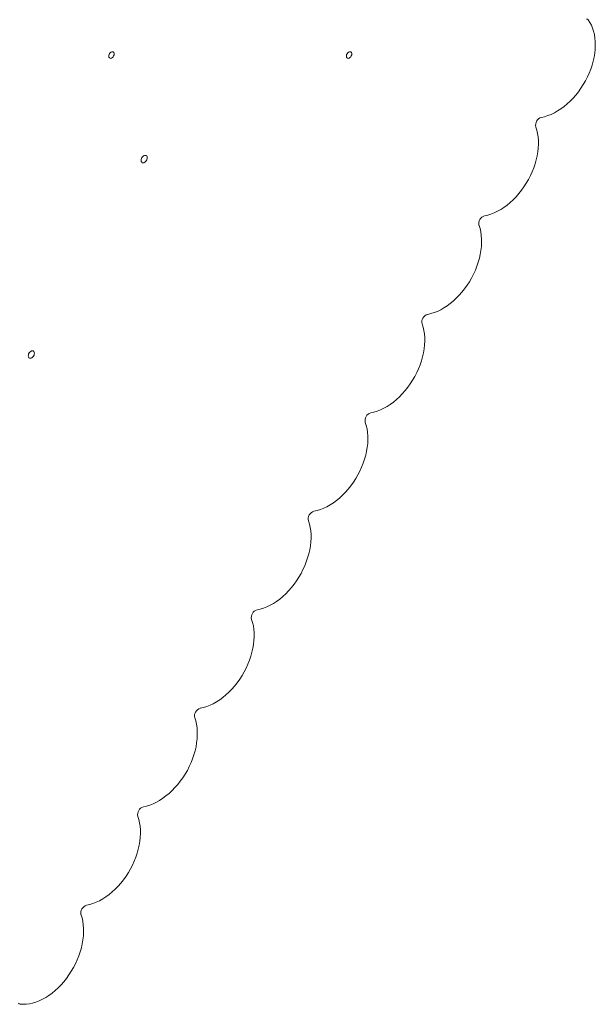
# Model space of a CAD drawing. Units: millimetres. Extents: x -18627 to 21592, y -6304 to 6511.
# Drawn here: x -3685 to -3047, y -4340 to -3249 of the extents above; entities that cross this region are included whole.
import ezdxf

# ---------------------------------------------------------------- set-up
doc = ezdxf.new("R2010")
doc.units = ezdxf.units.MM

msp = doc.modelspace()

# ---------------------------------------------------------------- linework, layer by layer
at = {"color": 7, "linetype": 'Continuous', "lineweight": 15, "flags": 128}
for points in [[(-3107, -3357.1), (-3103.4, -3356.3), (-3099.8, -3355.1), (-3096.2, -3353.7), (-3092.6, -3352), (-3089, -3349.9), (-3085.4, -3347.6), (-3081.9, -3345), (-3078.5, -3342.2), (-3075.1, -3339.1), (-3071.9, -3335.8), (-3068.9, -3332.3), (-3065.9, -3328.6), (-3063.2, -3324.7), (-3060.6, -3320.6), (-3058.2, -3316.5), (-3056, -3312.2), (-3054.1, -3307.9), (-3052.4, -3303.5), (-3050.9, -3299.1), (-3049.6, -3294.6), (-3048.6, -3290.2), (-3047.9, -3285.8), (-3047.5, -3281.5), (-3047.3, -3277.3), (-3047.3, -3273.1), (-3047.7, -3269.1), (-3048.3, -3265.3), (-3049.1, -3261.6), (-3050.3, -3258.2), (-3051.6, -3254.9), (-3053.3, -3251.9), (-3055.1, -3249.1)], [(-3584.8, -3285.5), (-3585.5, -3286.4), (-3586.1, -3287.5), (-3586.4, -3288.6), (-3586.4, -3289.7), (-3586.2, -3290.5), (-3585.7, -3291.2), (-3585, -3291.6), (-3584.2, -3291.7), (-3583.3, -3291.4), (-3582.4, -3290.8), (-3581.6, -3290), (-3581, -3289), (-3580.5, -3287.9), (-3580.4, -3286.8), (-3580.5, -3285.8), (-3580.8, -3285), (-3581.4, -3284.5), (-3582.2, -3284.3), (-3583.1, -3284.4), (-3584, -3284.8), (-3584.8, -3285.5)], [(-3321.5, -3285.5), (-3322.2, -3286.5), (-3322.8, -3287.5), (-3323.1, -3288.6), (-3323.1, -3289.7), (-3322.9, -3290.6), (-3322.4, -3291.2), (-3321.7, -3291.6), (-3320.9, -3291.7), (-3320, -3291.4), (-3319.1, -3290.8), (-3318.3, -3290), (-3317.7, -3289), (-3317.2, -3287.9), (-3317.1, -3286.8), (-3317.2, -3285.8), (-3317.5, -3285), (-3318.1, -3284.5), (-3318.9, -3284.3), (-3319.8, -3284.4), (-3320.7, -3284.8), (-3321.5, -3285.5)], [(-3170, -3466.2), (-3166.5, -3465.4), (-3162.9, -3464.3), (-3159.2, -3462.8), (-3155.6, -3461.1), (-3152, -3459.1), (-3148.5, -3456.8), (-3145, -3454.2), (-3141.6, -3451.4), (-3138.3, -3448.3), (-3135.1, -3445), (-3132, -3441.5), (-3129.1, -3437.8), (-3126.3, -3434), (-3123.7, -3430), (-3121.3, -3425.8), (-3119.2, -3421.6), (-3117.2, -3417.3), (-3115.5, -3412.9), (-3114, -3408.5), (-3112.7, -3404.1), (-3111.7, -3399.7), (-3111, -3395.3), (-3110.5, -3391), (-3110.3, -3386.8), (-3110.3, -3382.6), (-3110.6, -3378.6), (-3111.2, -3374.8), (-3112, -3371.1), (-3113.1, -3367.7)], [(-3545.6, -3406), (-3544.8, -3405.1), (-3544.2, -3403.9), (-3543.9, -3402.7), (-3543.8, -3401.6), (-3544, -3400.6), (-3544.4, -3399.8), (-3545.1, -3399.3), (-3546, -3399.1), (-3546.9, -3399.3), (-3547.9, -3399.7), (-3548.8, -3400.5), (-3549.6, -3401.5), (-3550.2, -3402.6), (-3550.5, -3403.8), (-3550.6, -3405), (-3550.4, -3406), (-3549.9, -3406.8), (-3549.3, -3407.3), (-3548.4, -3407.4), (-3547.5, -3407.3), (-3546.5, -3406.8), (-3545.6, -3406)], [(-3233, -3575.3), (-3229.5, -3574.5), (-3225.9, -3573.4), (-3222.2, -3572), (-3218.6, -3570.2), (-3215, -3568.2), (-3211.5, -3565.9), (-3208, -3563.3), (-3204.6, -3560.5), (-3201.3, -3557.4), (-3198.1, -3554.2), (-3195, -3550.6), (-3192.1, -3547), (-3189.3, -3543.1), (-3186.7, -3539.1), (-3184.3, -3535), (-3182.2, -3530.7), (-3180.2, -3526.4), (-3178.5, -3522), (-3177, -3517.6), (-3175.7, -3513.2), (-3174.7, -3508.8), (-3174, -3504.4), (-3173.5, -3500.1), (-3173.3, -3495.9), (-3173.3, -3491.8), (-3173.6, -3487.8), (-3174.2, -3483.9), (-3175, -3480.3), (-3176.1, -3476.8)], [(-3296, -3684.4), (-3292.5, -3683.6), (-3288.9, -3682.5), (-3285.2, -3681.1), (-3281.6, -3679.4), (-3278, -3677.3), (-3274.5, -3675), (-3271, -3672.5), (-3267.6, -3669.6), (-3264.3, -3666.6), (-3261.1, -3663.3), (-3258, -3659.8), (-3255.1, -3656.1), (-3252.3, -3652.2), (-3249.7, -3648.2), (-3247.3, -3644.1), (-3245.2, -3639.8), (-3243.2, -3635.5), (-3241.5, -3631.1), (-3240, -3626.7), (-3238.7, -3622.3), (-3237.7, -3617.9), (-3237, -3613.5), (-3236.5, -3609.2), (-3236.3, -3605), (-3236.3, -3600.9), (-3236.6, -3596.9), (-3237.2, -3593), (-3238, -3589.4), (-3239.1, -3585.9)], [(-3670.6, -3622.5), (-3669.8, -3621.6), (-3669.2, -3620.4), (-3668.9, -3619.2), (-3668.8, -3618.1), (-3669, -3617.1), (-3669.4, -3616.3), (-3670.1, -3615.8), (-3671, -3615.6), (-3671.9, -3615.8), (-3672.9, -3616.3), (-3673.8, -3617), (-3674.6, -3618), (-3675.2, -3619.1), (-3675.5, -3620.3), (-3675.6, -3621.5), (-3675.4, -3622.5), (-3674.9, -3623.3), (-3674.3, -3623.8), (-3673.4, -3624), (-3672.5, -3623.8), (-3671.5, -3623.3), (-3670.6, -3622.5)], [(-3359, -3793.5), (-3355.5, -3792.7), (-3351.9, -3791.6), (-3348.2, -3790.2), (-3344.6, -3788.5), (-3341, -3786.5), (-3337.5, -3784.2), (-3334, -3781.6), (-3330.6, -3778.8), (-3327.3, -3775.7), (-3324.1, -3772.4), (-3321, -3768.9), (-3318.1, -3765.2), (-3315.3, -3761.3), (-3312.7, -3757.3), (-3310.3, -3753.2), (-3308.2, -3749), (-3306.2, -3744.6), (-3304.5, -3740.3), (-3303, -3735.9), (-3301.7, -3731.4), (-3300.7, -3727), (-3300, -3722.7), (-3299.5, -3718.3), (-3299.3, -3714.1), (-3299.3, -3710), (-3299.6, -3706), (-3300.2, -3702.2), (-3301, -3698.5), (-3302.1, -3695)], [(-3422, -3902.6), (-3418.5, -3901.9), (-3414.9, -3900.7), (-3411.2, -3899.3), (-3407.6, -3897.6), (-3404, -3895.6), (-3400.5, -3893.3), (-3397, -3890.7), (-3393.6, -3887.9), (-3390.3, -3884.8), (-3387.1, -3881.5), (-3384, -3878), (-3381.1, -3874.3), (-3378.3, -3870.5), (-3375.7, -3866.4), (-3373.3, -3862.3), (-3371.2, -3858.1), (-3369.2, -3853.8), (-3367.5, -3849.4), (-3366, -3845), (-3364.7, -3840.5), (-3363.7, -3836.1), (-3363, -3831.8), (-3362.5, -3827.5), (-3362.3, -3823.2), (-3362.3, -3819.1), (-3362.6, -3815.1), (-3363.2, -3811.3), (-3364, -3807.6), (-3365.1, -3804.1)], [(-3485, -4011.8), (-3481.5, -4011), (-3477.9, -4009.9), (-3474.2, -4008.4), (-3470.6, -4006.7), (-3467, -4004.7), (-3463.5, -4002.4), (-3460, -3999.8), (-3456.6, -3997), (-3453.3, -3993.9), (-3450.1, -3990.6), (-3447, -3987.1), (-3444.1, -3983.4), (-3441.3, -3979.6), (-3438.7, -3975.6), (-3436.3, -3971.4), (-3434.2, -3967.2), (-3432.2, -3962.9), (-3430.5, -3958.5), (-3429, -3954.1), (-3427.7, -3949.7), (-3426.7, -3945.3), (-3426, -3940.9), (-3425.5, -3936.6), (-3425.3, -3932.4), (-3425.3, -3928.2), (-3425.6, -3924.2), (-3426.2, -3920.4), (-3427, -3916.7), (-3428.1, -3913.2)], [(-3548, -4120.9), (-3544.5, -4120.1), (-3540.9, -4119), (-3537.2, -4117.6), (-3533.6, -4115.8), (-3530, -4113.8), (-3526.5, -4111.5), (-3523, -4108.9), (-3519.6, -4106.1), (-3516.3, -4103), (-3513.1, -4099.7), (-3510, -4096.2), (-3507.1, -4092.6), (-3504.3, -4088.7), (-3501.7, -4084.7), (-3499.3, -4080.6), (-3497.2, -4076.3), (-3495.2, -4072), (-3493.5, -4067.6), (-3492, -4063.2), (-3490.7, -4058.8), (-3489.7, -4054.4), (-3489, -4050), (-3488.5, -4045.7), (-3488.3, -4041.5), (-3488.3, -4037.4), (-3488.6, -4033.4), (-3489.2, -4029.5), (-3490, -4025.8), (-3491.1, -4022.4)], [(-3611, -4230), (-3607.5, -4229.2), (-3603.9, -4228.1), (-3600.2, -4226.7), (-3596.6, -4225), (-3593, -4222.9), (-3589.5, -4220.6), (-3586, -4218.1), (-3582.6, -4215.2), (-3579.3, -4212.2), (-3576.1, -4208.9), (-3573, -4205.4), (-3570.1, -4201.7), (-3567.3, -4197.8), (-3564.7, -4193.8), (-3562.3, -4189.7), (-3560.2, -4185.4), (-3558.2, -4181.1), (-3556.5, -4176.7), (-3555, -4172.3), (-3553.7, -4167.9), (-3552.7, -4163.5), (-3552, -4159.1), (-3551.5, -4154.8), (-3551.3, -4150.6), (-3551.3, -4146.5), (-3551.6, -4142.5), (-3552.2, -4138.6), (-3553, -4135), (-3554.1, -4131.5)], [(-3684.7, -4339.5), (-3681.3, -4339.7), (-3677.9, -4339.6), (-3674.4, -4339.2), (-3670.8, -4338.4), (-3667.2, -4337.3), (-3663.6, -4335.9), (-3660, -4334.2), (-3656.3, -4332.2), (-3652.8, -4330), (-3649.3, -4327.4), (-3645.8, -4324.6), (-3642.5, -4321.5), (-3639.3, -4318.2), (-3636.2, -4314.7), (-3633.2, -4311), (-3630.5, -4307.2), (-3627.9, -4303.2), (-3625.5, -4299), (-3623.3, -4294.8), (-3621.3, -4290.4), (-3619.5, -4286), (-3618, -4281.6), (-3616.7, -4277.2), (-3615.7, -4272.7), (-3615, -4268.4), (-3614.5, -4264), (-3614.3, -4259.8), (-3614.3, -4255.7), (-3614.6, -4251.6), (-3615.2, -4247.8), (-3616, -4244.1), (-3617.1, -4240.6)]]:
    msp.add_lwpolyline(points, dxfattribs=at)
at = {"color": 7, "linetype": 'Continuous', "lineweight": 15}
for centre, radius, start, end in [((-3056.9, -3250.4), 2.25, 36.2881, 91.1094), ((-3104.6, -3365.5), 8.84, 106.1589, 193.8414), ((-3167.6, -3474.7), 8.84, 106.1598, 193.8398), ((-3230.6, -3583.8), 8.84, 106.1602, 193.8401), ((-3293.6, -3692.9), 8.84, 106.159, 193.8416), ((-3356.6, -3802), 8.84, 106.1599, 193.8406), ((-3419.6, -3911.1), 8.84, 106.1597, 193.8402), ((-3482.6, -4020.3), 8.84, 106.1602, 193.8397), ((-3545.6, -4129.4), 8.84, 106.1591, 193.8408), ((-3608.6, -4238.5), 8.84, 106.1599, 193.84), ((-3684.4, -4337.3), 2.25, 208.8951, 263.7084)]:
    msp.add_arc(centre, radius, start, end, dxfattribs=at)

doc.saveas('drawing.dxf')
